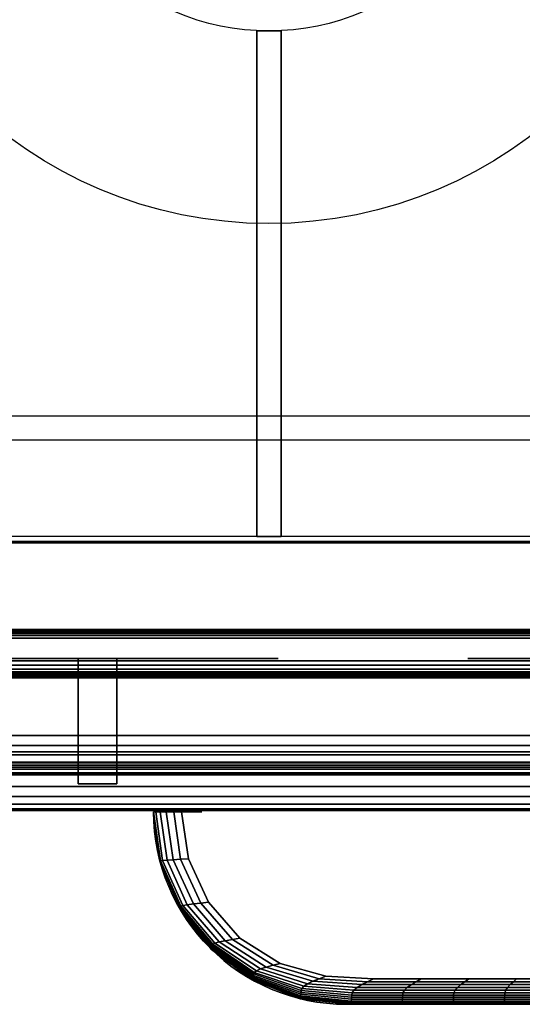
# Model space of a CAD drawing. Extents: x -1497 to 3, y -789 to 2.
# Drawn here: x -1374 to -1270, y -789 to -584 of the extents above; entities that cross this region are included whole.
import ezdxf

# ---------------------------------------------------------------- set-up
doc = ezdxf.new("R2010")
doc.units = 0
doc.header["$MEASUREMENT"] = 0
doc.layers.get('0').update_dxf_attribs({"linetype": 'CONTINUOUS'})
doc.layers.add('HORNALLAS', color=1, linetype='CONTINUOUS')

msp = doc.modelspace()

# ---------------------------------------------------------------- linework, layer by layer
for p, q in [((2.58, -692.51, 850), (-1497.42, -692.51, 850)), ((2.58, -692.51, 815), (-1497.42, -692.51, 815)), ((2.67, -692.8, 811.18), (-1497.33, -692.8, 811.18)), ((2.58, -748.36, 815), (-1497.42, -748.36, 815)), ((-1306.18, -788.61, 494.68), (-946.18, -788.61, 494.68))]:
    msp.add_line(p, q)
at = {"extrusion": (1, 0, 0)}
msp.add_line((-1497.33, -692.8, 634.98), (-747.33, -692.8, 634.98), dxfattribs=at)
at = {"extrusion": (0, -1, 0)}
for p, q in [((-1437.42, -748.36, 579.4), (-807.48, -748.36, 579.4)), ((-1437.42, -748.36, 196.15), (-807.48, -748.36, 196.15)), ((-1430.08, -748.36, 235.67), (-815.03, -748.36, 235.67)), ((-1430.08, -748.36, 262.51), (-815.03, -748.36, 262.51)), ((-1375.67, -748.36, 542.98), (-869.75, -748.36, 542.98)), ((-869.75, -748.36, 445.68), (-1375.67, -748.36, 445.68)), ((-1368.84, -748.36, 148.51), (-1368.84, -748.36, 118.29)), ((-1357.79, -748.36, 148.51), (-1357.79, -748.36, 118.29)), ((-1345.15, -748.36, 148.51), (-1345.15, -748.36, 118.29)), ((-1334.09, -748.36, 148.51), (-1334.09, -748.36, 118.29)), ((-1322.25, -748.36, 148.51), (-1322.25, -748.36, 118.29)), ((-1311.19, -748.36, 148.51), (-1311.19, -748.36, 118.29)), ((-1298.56, -748.36, 148.51), (-1298.56, -748.36, 118.29)), ((-1287.5, -748.36, 148.51), (-1287.5, -748.36, 118.29)), ((-1275.65, -748.36, 148.51), (-1275.65, -748.36, 118.29))]:
    msp.add_line(p, q, dxfattribs=at)
at = {"extrusion": (6.12303e-17, -1, 7.34764e-16)}
for q in [(-1346.18, -748.61, 507.18), (-1346.18, -748.61, 482.18)]:
    msp.add_line((-1346.18, -748.61, 494.68), q, dxfattribs=at)
at = {"extrusion": (-6.12303e-17, -7.34764e-16, -1)}
msp.add_line((-946.18, -788.61, 494.68), (-1306.18, -788.61, 494.68), dxfattribs=at)
at = {"extrusion": (0, -1, 0), "elevation": 748.36}
msp.add_lwpolyline([(-1430.08, 571.25), (-815.03, 571.25), (-815.03, 215.54), (-1430.08, 215.54)], close=True, dxfattribs=at)
at = {"extrusion": (0, -1, 0)}
for centre in [(-1357.79, 733.3, 710.8), (-1243.5, 733.3, 710.8), (-1357.79, 733.3, 716.8), (-1243.5, 733.3, 716.8)]:
    msp.add_circle(centre, 37.5, dxfattribs=at)
at = {"extrusion": (2.44921e-16, -1, 0)}
for centre, radius in [((-1357.79, 733.3, 716.8), 25), ((-1358.34, 764.94, 716.8), 3), ((-1326.68, 733.3, 716.8), 3), ((-1274.83, 733.3, 716.8), 3), ((-1357.64, 734.05, 742.8), 2.28)]:
    msp.add_circle(centre, radius, dxfattribs=at)
at = {"extrusion": (-6.12303e-17, -7.34764e-16, -1)}
msp.add_arc((1306.18, -748.61, -494.68), 40, 270, 0, dxfattribs=at)
msp.add_arc((-1306.18, -748.61, 494.68), 40, 180, 270)
at = {"extrusion": (6.12303e-17, -1, 7.34764e-16)}
msp.add_arc((-1341.18, 482.18, 748.61), 5, 180, 0, dxfattribs=at)
for points in [[(-1344.78, -759.1, 496.31), (-1346.18, -748.61, 496.31), (-1346.18, -748.61, 497.94), (-1344.78, -759.09, 497.94)], [(-1344.78, -759.11, 494.68), (-1346.18, -748.61, 494.68), (-1346.18, -748.61, 496.31), (-1344.78, -759.1, 496.31)], [(-1346.18, -748.61, 494.68), (-1344.78, -759.11, 494.68), (-1344.78, -759.1, 493.05), (-1346.18, -748.61, 493.05)], [(-1346.18, -748.61, 489.79), (-1344.77, -759.06, 489.79), (-1344.77, -759.02, 488.17), (-1346.18, -748.61, 488.17)], [(-1346.18, -748.61, 488.17), (-1344.77, -759.02, 488.17), (-1344.77, -758.97, 486.54), (-1346.18, -748.61, 486.54)], [(-1346.18, -748.61, 486.54), (-1344.77, -758.97, 486.54), (-1344.76, -758.92, 484.91), (-1346.18, -748.61, 484.91)], [(-1346.18, -748.61, 484.91), (-1344.76, -758.92, 484.91), (-1344.75, -758.86, 483.28), (-1346.18, -748.61, 483.28)], [(-1346.18, -748.61, 483.28), (-1344.75, -758.86, 483.28), (-1344.72, -758.8, 481.65), (-1346.16, -748.61, 481.65)], [(-1346.18, -748.61, 491.42), (-1344.78, -759.09, 491.42), (-1344.77, -759.06, 489.79), (-1346.18, -748.61, 489.79)], [(-1346.18, -748.61, 493.05), (-1344.78, -759.1, 493.05), (-1344.78, -759.09, 491.42), (-1346.18, -748.61, 491.42)], [(-1344.77, -759.02, 501.19), (-1346.18, -748.61, 501.19), (-1346.18, -748.61, 502.82), (-1344.77, -758.97, 502.82)], [(-1344.77, -758.97, 502.82), (-1346.18, -748.61, 502.82), (-1346.18, -748.61, 504.45), (-1344.76, -758.92, 504.45)], [(-1344.76, -758.92, 504.45), (-1346.18, -748.61, 504.45), (-1346.18, -748.61, 506.08), (-1344.75, -758.86, 506.08)], [(-1344.75, -758.86, 506.08), (-1346.18, -748.61, 506.08), (-1346.16, -748.61, 507.7), (-1344.72, -758.8, 507.7)], [(-1344.78, -759.09, 497.94), (-1346.18, -748.61, 497.94), (-1346.18, -748.61, 499.56), (-1344.77, -759.06, 499.56)], [(-1344.77, -759.06, 499.56), (-1346.18, -748.61, 499.56), (-1346.18, -748.61, 501.19), (-1344.77, -759.02, 501.19)], [(-1346.16, -748.61, 481.65), (-1344.72, -758.8, 481.65), (-1344.29, -758.73, 480.09), (-1345.73, -748.61, 480.09)], [(-1344.72, -758.8, 507.7), (-1346.16, -748.61, 507.7), (-1345.73, -748.61, 509.27), (-1344.29, -758.73, 509.27)], [(-1345.73, -748.61, 480.09), (-1344.29, -758.73, 480.09), (-1343.38, -758.66, 478.75), (-1344.82, -748.61, 478.75)], [(-1344.29, -758.73, 509.27), (-1345.73, -748.61, 509.27), (-1344.82, -748.61, 510.61), (-1343.38, -758.66, 510.61)], [(-1344.82, -748.61, 478.75), (-1343.38, -758.66, 478.75), (-1342.09, -758.58, 477.76), (-1343.53, -748.61, 477.76)], [(-1343.38, -758.66, 510.61), (-1344.82, -748.61, 510.61), (-1343.53, -748.61, 511.59), (-1342.09, -758.58, 511.59)], [(-1343.53, -748.61, 477.76), (-1342.09, -758.58, 477.76), (-1340.56, -758.5, 477.25), (-1341.99, -748.61, 477.25)], [(-1342.09, -758.58, 511.59), (-1343.53, -748.61, 511.59), (-1341.99, -748.61, 512.11), (-1340.56, -758.5, 512.11)], [(-1341.99, -748.61, 477.25), (-1340.56, -758.5, 477.25), (-1338.95, -758.43, 477.25), (-1340.37, -748.61, 477.25)], [(-1340.56, -758.5, 512.11), (-1341.99, -748.61, 512.11), (-1340.37, -748.61, 512.11), (-1338.95, -758.43, 512.11)], [(-1340.56, -758.5, 477.25), (-1336.39, -767.59, 477.25), (-1334.8, -767.43, 477.25), (-1338.95, -758.43, 477.25)], [(-1336.39, -767.59, 512.11), (-1340.56, -758.5, 512.11), (-1338.95, -758.43, 512.11), (-1334.8, -767.43, 512.11)], [(-1344.78, -759.09, 491.42), (-1340.66, -768.82, 491.42), (-1340.65, -768.77, 489.79), (-1344.77, -759.06, 489.79)], [(-1340.66, -768.82, 497.94), (-1344.78, -759.09, 497.94), (-1344.77, -759.06, 499.56), (-1340.65, -768.77, 499.56)], [(-1340.67, -768.86, 496.31), (-1344.78, -759.1, 496.31), (-1344.78, -759.09, 497.94), (-1340.66, -768.82, 497.94)], [(-1344.78, -759.1, 493.05), (-1340.67, -768.86, 493.05), (-1340.66, -768.82, 491.42), (-1344.78, -759.09, 491.42)], [(-1340.67, -768.87, 494.68), (-1344.78, -759.11, 494.68), (-1344.78, -759.1, 496.31), (-1340.67, -768.86, 496.31)], [(-1344.78, -759.11, 494.68), (-1340.67, -768.87, 494.68), (-1340.67, -768.86, 493.05), (-1344.78, -759.1, 493.05)], [(-1344.77, -758.97, 486.54), (-1340.62, -768.59, 486.54), (-1340.59, -768.48, 484.91), (-1344.76, -758.92, 484.91)], [(-1340.62, -768.59, 502.82), (-1344.77, -758.97, 502.82), (-1344.76, -758.92, 504.45), (-1340.59, -768.48, 504.45)], [(-1344.77, -759.02, 488.17), (-1340.63, -768.69, 488.17), (-1340.62, -768.59, 486.54), (-1344.77, -758.97, 486.54)], [(-1340.63, -768.69, 501.19), (-1344.77, -759.02, 501.19), (-1344.77, -758.97, 502.82), (-1340.62, -768.59, 502.82)], [(-1344.77, -759.06, 489.79), (-1340.65, -768.77, 489.79), (-1340.63, -768.69, 488.17), (-1344.77, -759.02, 488.17)], [(-1340.65, -768.77, 499.56), (-1344.77, -759.06, 499.56), (-1344.77, -759.02, 501.19), (-1340.63, -768.69, 501.19)], [(-1344.76, -758.92, 484.91), (-1340.59, -768.48, 484.91), (-1340.57, -768.35, 483.28), (-1344.75, -758.86, 483.28)], [(-1340.59, -768.48, 504.45), (-1344.76, -758.92, 504.45), (-1344.75, -758.86, 506.08), (-1340.57, -768.35, 506.08)], [(-1344.75, -758.86, 483.28), (-1340.57, -768.35, 483.28), (-1340.52, -768.22, 481.65), (-1344.72, -758.8, 481.65)], [(-1340.57, -768.35, 506.08), (-1344.75, -758.86, 506.08), (-1344.72, -758.8, 507.7), (-1340.52, -768.22, 507.7)], [(-1344.72, -758.8, 481.65), (-1340.52, -768.22, 481.65), (-1340.08, -768.07, 480.09), (-1344.29, -758.73, 480.09)], [(-1340.52, -768.22, 507.7), (-1344.72, -758.8, 507.7), (-1344.29, -758.73, 509.27), (-1340.08, -768.07, 509.27)], [(-1344.29, -758.73, 480.09), (-1340.08, -768.07, 480.09), (-1339.17, -767.92, 478.75), (-1343.38, -758.66, 478.75)], [(-1340.08, -768.07, 509.27), (-1344.29, -758.73, 509.27), (-1343.38, -758.66, 510.61), (-1339.17, -767.92, 510.61)], [(-1343.38, -758.66, 478.75), (-1339.17, -767.92, 478.75), (-1337.9, -767.76, 477.76), (-1342.09, -758.58, 477.76)], [(-1339.17, -767.92, 510.61), (-1343.38, -758.66, 510.61), (-1342.09, -758.58, 511.59), (-1337.9, -767.76, 511.59)], [(-1342.09, -758.58, 477.76), (-1337.9, -767.76, 477.76), (-1336.39, -767.59, 477.25), (-1340.56, -758.5, 477.25)], [(-1337.9, -767.76, 511.59), (-1342.09, -758.58, 511.59), (-1340.56, -758.5, 512.11), (-1336.39, -767.59, 512.11)], [(-1334.1, -777.04, 499.56), (-1340.65, -768.77, 499.56), (-1340.63, -768.69, 501.19), (-1334.07, -776.91, 501.19)], [(-1340.65, -768.77, 489.79), (-1334.1, -777.04, 489.79), (-1334.07, -776.91, 488.17), (-1340.63, -768.69, 488.17)], [(-1334.07, -776.91, 501.19), (-1340.63, -768.69, 501.19), (-1340.62, -768.59, 502.82), (-1334.04, -776.76, 502.82)], [(-1340.63, -768.69, 488.17), (-1334.07, -776.91, 488.17), (-1334.04, -776.76, 486.54), (-1340.62, -768.59, 486.54)], [(-1334.04, -776.76, 502.82), (-1340.62, -768.59, 502.82), (-1340.59, -768.48, 504.45), (-1334, -776.57, 504.45)], [(-1340.62, -768.59, 486.54), (-1334.04, -776.76, 486.54), (-1334, -776.57, 484.91), (-1340.59, -768.48, 484.91)], [(-1334, -776.57, 504.45), (-1340.59, -768.48, 504.45), (-1340.57, -768.35, 506.08), (-1333.95, -776.37, 506.08)], [(-1340.59, -768.48, 484.91), (-1334, -776.57, 484.91), (-1333.95, -776.37, 483.28), (-1340.57, -768.35, 483.28)], [(-1333.95, -776.37, 506.08), (-1340.57, -768.35, 506.08), (-1340.52, -768.22, 507.7), (-1333.88, -776.14, 507.7)], [(-1340.57, -768.35, 483.28), (-1333.95, -776.37, 483.28), (-1333.88, -776.14, 481.65), (-1340.52, -768.22, 481.65)], [(-1333.88, -776.14, 507.7), (-1340.52, -768.22, 507.7), (-1340.08, -768.07, 509.27), (-1333.43, -775.91, 509.27)], [(-1340.52, -768.22, 481.65), (-1333.88, -776.14, 481.65), (-1333.43, -775.91, 480.09), (-1340.08, -768.07, 480.09)], [(-1333.43, -775.91, 509.27), (-1340.08, -768.07, 509.27), (-1339.17, -767.92, 510.61), (-1332.54, -775.65, 510.61)], [(-1340.08, -768.07, 480.09), (-1333.43, -775.91, 480.09), (-1332.54, -775.65, 478.75), (-1339.17, -767.92, 478.75)], [(-1332.54, -775.65, 510.61), (-1339.17, -767.92, 510.61), (-1337.9, -767.76, 511.59), (-1331.29, -775.4, 511.59)], [(-1339.17, -767.92, 478.75), (-1332.54, -775.65, 478.75), (-1331.29, -775.4, 477.76), (-1337.9, -767.76, 477.76)], [(-1331.29, -775.4, 511.59), (-1337.9, -767.76, 511.59), (-1336.39, -767.59, 512.11), (-1329.82, -775.13, 512.11)], [(-1337.9, -767.76, 477.76), (-1331.29, -775.4, 477.76), (-1329.82, -775.13, 477.25), (-1336.39, -767.59, 477.25)], [(-1329.82, -775.13, 512.11), (-1336.39, -767.59, 512.11), (-1334.8, -767.43, 512.11), (-1328.27, -774.87, 512.11)], [(-1336.39, -767.59, 477.25), (-1329.82, -775.13, 477.25), (-1328.27, -774.87, 477.25), (-1334.8, -767.43, 477.25)], [(-1340.67, -768.86, 493.05), (-1334.13, -777.2, 493.05), (-1334.12, -777.14, 491.42), (-1340.66, -768.82, 491.42)], [(-1334.13, -777.2, 496.31), (-1340.67, -768.86, 496.31), (-1340.66, -768.82, 497.94), (-1334.12, -777.14, 497.94)], [(-1334.14, -777.22, 494.68), (-1340.67, -768.87, 494.68), (-1340.67, -768.86, 496.31), (-1334.13, -777.2, 496.31)], [(-1340.67, -768.87, 494.68), (-1334.14, -777.22, 494.68), (-1334.13, -777.2, 493.05), (-1340.67, -768.86, 493.05)], [(-1334.12, -777.14, 497.94), (-1340.66, -768.82, 497.94), (-1340.65, -768.77, 499.56), (-1334.1, -777.04, 499.56)], [(-1340.66, -768.82, 491.42), (-1334.12, -777.14, 491.42), (-1334.1, -777.04, 489.79), (-1340.65, -768.77, 489.79)], [(-1325.55, -783.11, 501.19), (-1334.07, -776.91, 501.19), (-1334.04, -776.76, 502.82), (-1325.5, -782.88, 502.82)], [(-1334.07, -776.91, 488.17), (-1325.55, -783.11, 488.17), (-1325.5, -782.88, 486.54), (-1334.04, -776.76, 486.54)], [(-1325.5, -782.88, 502.82), (-1334.04, -776.76, 502.82), (-1334, -776.57, 504.45), (-1325.45, -782.61, 504.45)], [(-1334.04, -776.76, 486.54), (-1325.5, -782.88, 486.54), (-1325.45, -782.61, 484.91), (-1334, -776.57, 484.91)], [(-1325.45, -782.61, 504.45), (-1334, -776.57, 504.45), (-1333.95, -776.37, 506.08), (-1325.39, -782.31, 506.08)], [(-1334, -776.57, 484.91), (-1325.45, -782.61, 484.91), (-1325.39, -782.31, 483.28), (-1333.95, -776.37, 483.28)], [(-1325.39, -782.31, 506.08), (-1333.95, -776.37, 506.08), (-1333.88, -776.14, 507.7), (-1325.29, -781.99, 507.7)], [(-1333.95, -776.37, 483.28), (-1325.39, -782.31, 483.28), (-1325.29, -781.99, 481.65), (-1333.88, -776.14, 481.65)], [(-1325.29, -781.99, 507.7), (-1333.88, -776.14, 507.7), (-1333.43, -775.91, 509.27), (-1324.85, -781.64, 509.27)], [(-1333.88, -776.14, 481.65), (-1325.29, -781.99, 481.65), (-1324.85, -781.64, 480.09), (-1333.43, -775.91, 480.09)], [(-1324.85, -781.64, 509.27), (-1333.43, -775.91, 509.27), (-1332.54, -775.65, 510.61), (-1323.99, -781.27, 510.61)], [(-1333.43, -775.91, 480.09), (-1324.85, -781.64, 480.09), (-1323.99, -781.27, 478.75), (-1332.54, -775.65, 478.75)], [(-1323.99, -781.27, 510.61), (-1332.54, -775.65, 510.61), (-1331.29, -775.4, 511.59), (-1322.8, -780.89, 511.59)], [(-1332.54, -775.65, 478.75), (-1323.99, -781.27, 478.75), (-1322.8, -780.89, 477.76), (-1331.29, -775.4, 477.76)], [(-1322.8, -780.89, 511.59), (-1331.29, -775.4, 511.59), (-1329.82, -775.13, 512.11), (-1321.39, -780.51, 512.11)], [(-1331.29, -775.4, 477.76), (-1322.8, -780.89, 477.76), (-1321.39, -780.51, 477.25), (-1329.82, -775.13, 477.25)], [(-1329.82, -775.13, 477.25), (-1321.39, -780.51, 477.25), (-1319.91, -780.12, 477.25), (-1328.27, -774.87, 477.25)], [(-1321.39, -780.51, 512.11), (-1329.82, -775.13, 512.11), (-1328.27, -774.87, 512.11), (-1319.91, -780.12, 512.11)], [(-1325.65, -783.55, 494.68), (-1334.14, -777.22, 494.68), (-1334.13, -777.2, 496.31), (-1325.64, -783.52, 496.31)], [(-1334.14, -777.22, 494.68), (-1325.65, -783.55, 494.68), (-1325.64, -783.52, 493.05), (-1334.13, -777.2, 493.05)], [(-1334.13, -777.2, 493.05), (-1325.64, -783.52, 493.05), (-1325.62, -783.43, 491.42), (-1334.12, -777.14, 491.42)], [(-1325.64, -783.52, 496.31), (-1334.13, -777.2, 496.31), (-1334.12, -777.14, 497.94), (-1325.62, -783.43, 497.94)], [(-1325.62, -783.43, 497.94), (-1334.12, -777.14, 497.94), (-1334.1, -777.04, 499.56), (-1325.59, -783.29, 499.56)], [(-1334.12, -777.14, 491.42), (-1325.62, -783.43, 491.42), (-1325.59, -783.29, 489.79), (-1334.1, -777.04, 489.79)], [(-1325.59, -783.29, 499.56), (-1334.1, -777.04, 499.56), (-1334.07, -776.91, 501.19), (-1325.55, -783.11, 501.19)], [(-1334.1, -777.04, 489.79), (-1325.59, -783.29, 489.79), (-1325.55, -783.11, 488.17), (-1334.07, -776.91, 488.17)], [(-1323.99, -781.27, 478.75), (-1314.21, -784.33, 478.75), (-1313.11, -783.81, 477.76), (-1322.8, -780.89, 477.76)], [(-1314.21, -784.33, 510.61), (-1323.99, -781.27, 510.61), (-1322.8, -780.89, 511.59), (-1313.11, -783.81, 511.59)], [(-1322.8, -780.89, 477.76), (-1313.11, -783.81, 477.76), (-1311.81, -783.29, 477.25), (-1321.39, -780.51, 477.25)], [(-1313.11, -783.81, 511.59), (-1322.8, -780.89, 511.59), (-1321.39, -780.51, 512.11), (-1311.81, -783.29, 512.11)], [(-1321.39, -780.51, 477.25), (-1311.81, -783.29, 477.25), (-1310.44, -782.76, 477.25), (-1319.91, -780.12, 477.25)], [(-1311.81, -783.29, 512.11), (-1321.39, -780.51, 512.11), (-1319.91, -780.12, 512.11), (-1310.44, -782.76, 512.11)], [(-1325.55, -783.11, 488.17), (-1315.69, -786.83, 488.17), (-1315.64, -786.52, 486.54), (-1325.5, -782.88, 486.54)], [(-1315.69, -786.83, 501.19), (-1325.55, -783.11, 501.19), (-1325.5, -782.88, 502.82), (-1315.64, -786.52, 502.82)], [(-1325.5, -782.88, 486.54), (-1315.64, -786.52, 486.54), (-1315.58, -786.15, 484.91), (-1325.45, -782.61, 484.91)], [(-1315.64, -786.52, 502.82), (-1325.5, -782.88, 502.82), (-1325.45, -782.61, 504.45), (-1315.58, -786.15, 504.45)], [(-1325.45, -782.61, 484.91), (-1315.58, -786.15, 484.91), (-1315.52, -785.75, 483.28), (-1325.39, -782.31, 483.28)], [(-1315.58, -786.15, 504.45), (-1325.45, -782.61, 504.45), (-1325.39, -782.31, 506.08), (-1315.52, -785.75, 506.08)], [(-1325.39, -782.31, 483.28), (-1315.52, -785.75, 483.28), (-1315.43, -785.3, 481.65), (-1325.29, -781.99, 481.65)], [(-1315.52, -785.75, 506.08), (-1325.39, -782.31, 506.08), (-1325.29, -781.99, 507.7), (-1315.43, -785.3, 507.7)], [(-1325.29, -781.99, 481.65), (-1315.43, -785.3, 481.65), (-1315.01, -784.83, 480.09), (-1324.85, -781.64, 480.09)], [(-1315.43, -785.3, 507.7), (-1325.29, -781.99, 507.7), (-1324.85, -781.64, 509.27), (-1315.01, -784.83, 509.27)], [(-1324.85, -781.64, 480.09), (-1315.01, -784.83, 480.09), (-1314.21, -784.33, 478.75), (-1323.99, -781.27, 478.75)], [(-1315.01, -784.83, 509.27), (-1324.85, -781.64, 509.27), (-1323.99, -781.27, 510.61), (-1314.21, -784.33, 510.61)], [(-1311.81, -783.29, 477.25), (-1301.78, -783.91, 477.25), (-1300.56, -783.31, 477.25), (-1310.44, -782.76, 477.25)], [(-1301.78, -783.91, 512.11), (-1311.81, -783.29, 512.11), (-1310.44, -782.76, 512.11), (-1300.56, -783.31, 512.11)], [(-1315.79, -787.44, 494.68), (-1325.65, -783.55, 494.68), (-1325.64, -783.52, 496.31), (-1315.78, -787.39, 496.31)], [(-1325.65, -783.55, 494.68), (-1315.79, -787.44, 494.68), (-1315.78, -787.39, 493.05), (-1325.64, -783.52, 493.05)], [(-1315.78, -787.39, 496.31), (-1325.64, -783.52, 496.31), (-1325.62, -783.43, 497.94), (-1315.76, -787.28, 497.94)], [(-1325.64, -783.52, 493.05), (-1315.78, -787.39, 493.05), (-1315.76, -787.28, 491.42), (-1325.62, -783.43, 491.42)], [(-1325.62, -783.43, 491.42), (-1315.76, -787.28, 491.42), (-1315.73, -787.09, 489.79), (-1325.59, -783.29, 489.79)], [(-1315.76, -787.28, 497.94), (-1325.62, -783.43, 497.94), (-1325.59, -783.29, 499.56), (-1315.73, -787.09, 499.56)], [(-1325.59, -783.29, 489.79), (-1315.73, -787.09, 489.79), (-1315.69, -786.83, 488.17), (-1325.55, -783.11, 488.17)], [(-1315.73, -787.09, 499.56), (-1325.59, -783.29, 499.56), (-1325.55, -783.11, 501.19), (-1315.69, -786.83, 501.19)], [(-1315.43, -785.3, 481.65), (-1304.98, -786.19, 481.65), (-1304.62, -785.65, 480.09), (-1315.01, -784.83, 480.09)], [(-1304.98, -786.19, 507.7), (-1315.43, -785.3, 507.7), (-1315.01, -784.83, 509.27), (-1304.62, -785.65, 509.27)], [(-1315.01, -784.83, 480.09), (-1304.62, -785.65, 480.09), (-1303.91, -785.09, 478.75), (-1314.21, -784.33, 478.75)], [(-1304.62, -785.65, 509.27), (-1315.01, -784.83, 509.27), (-1314.21, -784.33, 510.61), (-1303.91, -785.09, 510.61)], [(-1314.21, -784.33, 478.75), (-1303.91, -785.09, 478.75), (-1302.93, -784.5, 477.76), (-1313.11, -783.81, 477.76)], [(-1303.91, -785.09, 510.61), (-1314.21, -784.33, 510.61), (-1313.11, -783.81, 511.59), (-1302.93, -784.5, 511.59)], [(-1313.11, -783.81, 477.76), (-1302.93, -784.5, 477.76), (-1301.78, -783.91, 477.25), (-1311.81, -783.29, 477.25)], [(-1302.93, -784.5, 511.59), (-1313.11, -783.81, 511.59), (-1311.81, -783.29, 512.11), (-1301.78, -783.91, 512.11)], [(-1303.91, -785.09, 478.75), (-1293.53, -785.09, 478.75), (-1292.69, -784.5, 477.76), (-1302.93, -784.5, 477.76)], [(-1293.53, -785.09, 510.61), (-1303.91, -785.09, 510.61), (-1302.93, -784.5, 511.59), (-1292.69, -784.5, 511.59)], [(-1302.93, -784.5, 477.76), (-1292.69, -784.5, 477.76), (-1291.7, -783.91, 477.25), (-1301.78, -783.91, 477.25)], [(-1292.69, -784.5, 511.59), (-1302.93, -784.5, 511.59), (-1301.78, -783.91, 512.11), (-1291.7, -783.91, 512.11)], [(-1301.78, -783.91, 477.25), (-1291.7, -783.91, 477.25), (-1290.65, -783.31, 477.25), (-1300.56, -783.31, 477.25)], [(-1291.7, -783.91, 512.11), (-1301.78, -783.91, 512.11), (-1300.56, -783.31, 512.11), (-1290.65, -783.31, 512.11)], [(-1293.53, -785.09, 478.75), (-1283.13, -785.09, 478.75), (-1282.43, -784.5, 477.76), (-1292.69, -784.5, 477.76)], [(-1283.13, -785.09, 510.61), (-1293.53, -785.09, 510.61), (-1292.69, -784.5, 511.59), (-1282.43, -784.5, 511.59)], [(-1292.69, -784.5, 477.76), (-1282.43, -784.5, 477.76), (-1281.61, -783.91, 477.25), (-1291.7, -783.91, 477.25)], [(-1282.43, -784.5, 511.59), (-1292.69, -784.5, 511.59), (-1291.7, -783.91, 512.11), (-1281.61, -783.91, 512.11)], [(-1291.7, -783.91, 477.25), (-1281.61, -783.91, 477.25), (-1280.74, -783.31, 477.25), (-1290.65, -783.31, 477.25)], [(-1281.61, -783.91, 512.11), (-1291.7, -783.91, 512.11), (-1290.65, -783.31, 512.11), (-1280.74, -783.31, 512.11)], [(-1283.13, -785.09, 478.75), (-1272.71, -785.09, 478.75), (-1272.16, -784.5, 477.76), (-1282.43, -784.5, 477.76)], [(-1272.71, -785.09, 510.61), (-1283.13, -785.09, 510.61), (-1282.43, -784.5, 511.59), (-1272.16, -784.5, 511.59)], [(-1282.43, -784.5, 477.76), (-1272.16, -784.5, 477.76), (-1271.52, -783.91, 477.25), (-1281.61, -783.91, 477.25)], [(-1272.16, -784.5, 511.59), (-1282.43, -784.5, 511.59), (-1281.61, -783.91, 512.11), (-1271.52, -783.91, 512.11)], [(-1281.61, -783.91, 477.25), (-1271.52, -783.91, 477.25), (-1270.84, -783.31, 477.25), (-1280.74, -783.31, 477.25)], [(-1271.52, -783.91, 512.11), (-1281.61, -783.91, 512.11), (-1280.74, -783.31, 512.11), (-1270.84, -783.31, 512.11)], [(-1272.71, -785.09, 478.75), (-1262.28, -785.09, 478.75), (-1261.89, -784.5, 477.76), (-1272.16, -784.5, 477.76)], [(-1262.28, -785.09, 510.61), (-1272.71, -785.09, 510.61), (-1272.16, -784.5, 511.59), (-1261.89, -784.5, 511.59)], [(-1272.16, -784.5, 477.76), (-1261.89, -784.5, 477.76), (-1261.42, -783.91, 477.25), (-1271.52, -783.91, 477.25)], [(-1261.89, -784.5, 511.59), (-1272.16, -784.5, 511.59), (-1271.52, -783.91, 512.11), (-1261.42, -783.91, 512.11)], [(-1271.52, -783.91, 477.25), (-1261.42, -783.91, 477.25), (-1260.93, -783.31, 477.25), (-1270.84, -783.31, 477.25)], [(-1261.42, -783.91, 512.11), (-1271.52, -783.91, 512.11), (-1270.84, -783.31, 512.11), (-1260.93, -783.31, 512.11)], [(-1315.76, -787.28, 491.42), (-1305.24, -788.42, 491.42), (-1305.21, -788.21, 489.79), (-1315.73, -787.09, 489.79)], [(-1305.24, -788.42, 497.94), (-1315.76, -787.28, 497.94), (-1315.73, -787.09, 499.56), (-1305.21, -788.21, 499.56)], [(-1315.73, -787.09, 489.79), (-1305.21, -788.21, 489.79), (-1305.18, -787.92, 488.17), (-1315.69, -786.83, 488.17)], [(-1305.21, -788.21, 499.56), (-1315.73, -787.09, 499.56), (-1315.69, -786.83, 501.19), (-1305.18, -787.92, 501.19)], [(-1315.69, -786.83, 488.17), (-1305.18, -787.92, 488.17), (-1305.14, -787.57, 486.54), (-1315.64, -786.52, 486.54)], [(-1305.18, -787.92, 501.19), (-1315.69, -786.83, 501.19), (-1315.64, -786.52, 502.82), (-1305.14, -787.57, 502.82)], [(-1315.64, -786.52, 486.54), (-1305.14, -787.57, 486.54), (-1305.1, -787.15, 484.91), (-1315.58, -786.15, 484.91)], [(-1305.14, -787.57, 502.82), (-1315.64, -786.52, 502.82), (-1315.58, -786.15, 504.45), (-1305.1, -787.15, 504.45)], [(-1315.58, -786.15, 484.91), (-1305.1, -787.15, 484.91), (-1305.05, -786.69, 483.28), (-1315.52, -785.75, 483.28)], [(-1305.1, -787.15, 504.45), (-1315.58, -786.15, 504.45), (-1315.52, -785.75, 506.08), (-1305.05, -786.69, 506.08)], [(-1315.52, -785.75, 483.28), (-1305.05, -786.69, 483.28), (-1304.98, -786.19, 481.65), (-1315.43, -785.3, 481.65)], [(-1305.05, -786.69, 506.08), (-1315.52, -785.75, 506.08), (-1315.43, -785.3, 507.7), (-1304.98, -786.19, 507.7)], [(-1305.1, -787.15, 484.91), (-1294.52, -787.15, 484.91), (-1294.49, -786.69, 483.28), (-1305.05, -786.69, 483.28)], [(-1294.52, -787.15, 504.45), (-1305.1, -787.15, 504.45), (-1305.05, -786.69, 506.08), (-1294.49, -786.69, 506.08)], [(-1305.05, -786.69, 483.28), (-1294.49, -786.69, 483.28), (-1294.43, -786.19, 481.65), (-1304.98, -786.19, 481.65)], [(-1294.49, -786.69, 506.08), (-1305.05, -786.69, 506.08), (-1304.98, -786.19, 507.7), (-1294.43, -786.19, 507.7)], [(-1304.98, -786.19, 481.65), (-1294.43, -786.19, 481.65), (-1294.13, -785.65, 480.09), (-1304.62, -785.65, 480.09)], [(-1294.43, -786.19, 507.7), (-1304.98, -786.19, 507.7), (-1304.62, -785.65, 509.27), (-1294.13, -785.65, 509.27)], [(-1304.62, -785.65, 480.09), (-1294.13, -785.65, 480.09), (-1293.53, -785.09, 478.75), (-1303.91, -785.09, 478.75)], [(-1294.13, -785.65, 509.27), (-1304.62, -785.65, 509.27), (-1303.91, -785.09, 510.61), (-1293.53, -785.09, 510.61)], [(-1294.52, -787.15, 484.91), (-1283.93, -787.15, 484.91), (-1283.91, -786.69, 483.28), (-1294.49, -786.69, 483.28)], [(-1283.93, -787.15, 504.45), (-1294.52, -787.15, 504.45), (-1294.49, -786.69, 506.08), (-1283.91, -786.69, 506.08)], [(-1294.49, -786.69, 483.28), (-1283.91, -786.69, 483.28), (-1283.87, -786.19, 481.65), (-1294.43, -786.19, 481.65)], [(-1283.91, -786.69, 506.08), (-1294.49, -786.69, 506.08), (-1294.43, -786.19, 507.7), (-1283.87, -786.19, 507.7)], [(-1294.43, -786.19, 481.65), (-1283.87, -786.19, 481.65), (-1283.62, -785.65, 480.09), (-1294.13, -785.65, 480.09)], [(-1283.87, -786.19, 507.7), (-1294.43, -786.19, 507.7), (-1294.13, -785.65, 509.27), (-1283.62, -785.65, 509.27)], [(-1294.13, -785.65, 480.09), (-1283.62, -785.65, 480.09), (-1283.13, -785.09, 478.75), (-1293.53, -785.09, 478.75)], [(-1283.62, -785.65, 509.27), (-1294.13, -785.65, 509.27), (-1293.53, -785.09, 510.61), (-1283.13, -785.09, 510.61)], [(-1283.93, -787.15, 484.91), (-1273.33, -787.15, 484.91), (-1273.32, -786.69, 483.28), (-1283.91, -786.69, 483.28)], [(-1273.33, -787.15, 504.45), (-1283.93, -787.15, 504.45), (-1283.91, -786.69, 506.08), (-1273.32, -786.69, 506.08)], [(-1283.91, -786.69, 483.28), (-1273.32, -786.69, 483.28), (-1273.29, -786.19, 481.65), (-1283.87, -786.19, 481.65)], [(-1273.32, -786.69, 506.08), (-1283.91, -786.69, 506.08), (-1283.87, -786.19, 507.7), (-1273.29, -786.19, 507.7)], [(-1283.87, -786.19, 481.65), (-1273.29, -786.19, 481.65), (-1273.1, -785.65, 480.09), (-1283.62, -785.65, 480.09)], [(-1273.29, -786.19, 507.7), (-1283.87, -786.19, 507.7), (-1283.62, -785.65, 509.27), (-1273.1, -785.65, 509.27)], [(-1283.62, -785.65, 480.09), (-1273.1, -785.65, 480.09), (-1272.71, -785.09, 478.75), (-1283.13, -785.09, 478.75)], [(-1273.1, -785.65, 509.27), (-1283.62, -785.65, 509.27), (-1283.13, -785.09, 510.61), (-1272.71, -785.09, 510.61)], [(-1273.33, -787.15, 484.91), (-1262.72, -787.15, 484.91), (-1262.72, -786.69, 483.28), (-1273.32, -786.69, 483.28)], [(-1262.72, -787.15, 504.45), (-1273.33, -787.15, 504.45), (-1273.32, -786.69, 506.08), (-1262.72, -786.69, 506.08)], [(-1273.32, -786.69, 483.28), (-1262.72, -786.69, 483.28), (-1262.7, -786.19, 481.65), (-1273.29, -786.19, 481.65)], [(-1262.72, -786.69, 506.08), (-1273.32, -786.69, 506.08), (-1273.29, -786.19, 507.7), (-1262.7, -786.19, 507.7)], [(-1273.29, -786.19, 481.65), (-1262.7, -786.19, 481.65), (-1262.56, -785.65, 480.09), (-1273.1, -785.65, 480.09)], [(-1262.7, -786.19, 507.7), (-1273.29, -786.19, 507.7), (-1273.1, -785.65, 509.27), (-1262.56, -785.65, 509.27)], [(-1273.1, -785.65, 480.09), (-1262.56, -785.65, 480.09), (-1262.28, -785.09, 478.75), (-1272.71, -785.09, 478.75)], [(-1262.56, -785.65, 509.27), (-1273.1, -785.65, 509.27), (-1272.71, -785.09, 510.61), (-1262.28, -785.09, 510.61)], [(-1305.26, -788.61, 494.68), (-1315.79, -787.44, 494.68), (-1315.78, -787.39, 496.31), (-1305.25, -788.56, 496.31)], [(-1315.79, -787.44, 494.68), (-1305.26, -788.61, 494.68), (-1305.25, -788.56, 493.05), (-1315.78, -787.39, 493.05)], [(-1305.25, -788.56, 496.31), (-1315.78, -787.39, 496.31), (-1315.76, -787.28, 497.94), (-1305.24, -788.42, 497.94)], [(-1315.78, -787.39, 493.05), (-1305.25, -788.56, 493.05), (-1305.24, -788.42, 491.42), (-1315.76, -787.28, 491.42)], [(-1294.63, -788.61, 494.68), (-1305.26, -788.61, 494.68), (-1305.25, -788.56, 496.31), (-1294.63, -788.56, 496.31)], [(-1305.26, -788.61, 494.68), (-1294.63, -788.61, 494.68), (-1294.63, -788.56, 493.05), (-1305.25, -788.56, 493.05)], [(-1294.63, -788.56, 496.31), (-1305.25, -788.56, 496.31), (-1305.24, -788.42, 497.94), (-1294.62, -788.42, 497.94)], [(-1305.25, -788.56, 493.05), (-1294.63, -788.56, 493.05), (-1294.62, -788.42, 491.42), (-1305.24, -788.42, 491.42)], [(-1305.24, -788.42, 491.42), (-1294.62, -788.42, 491.42), (-1294.6, -788.21, 489.79), (-1305.21, -788.21, 489.79)], [(-1294.62, -788.42, 497.94), (-1305.24, -788.42, 497.94), (-1305.21, -788.21, 499.56), (-1294.6, -788.21, 499.56)], [(-1305.21, -788.21, 489.79), (-1294.6, -788.21, 489.79), (-1294.58, -787.92, 488.17), (-1305.18, -787.92, 488.17)], [(-1294.6, -788.21, 499.56), (-1305.21, -788.21, 499.56), (-1305.18, -787.92, 501.19), (-1294.58, -787.92, 501.19)], [(-1305.18, -787.92, 488.17), (-1294.58, -787.92, 488.17), (-1294.55, -787.57, 486.54), (-1305.14, -787.57, 486.54)], [(-1294.58, -787.92, 501.19), (-1305.18, -787.92, 501.19), (-1305.14, -787.57, 502.82), (-1294.55, -787.57, 502.82)], [(-1305.14, -787.57, 486.54), (-1294.55, -787.57, 486.54), (-1294.52, -787.15, 484.91), (-1305.1, -787.15, 484.91)], [(-1294.55, -787.57, 502.82), (-1305.14, -787.57, 502.82), (-1305.1, -787.15, 504.45), (-1294.52, -787.15, 504.45)], [(-1284, -788.56, 496.31), (-1294.63, -788.56, 496.31), (-1294.62, -788.42, 497.94), (-1283.99, -788.42, 497.94)], [(-1294.63, -788.56, 493.05), (-1284, -788.56, 493.05), (-1283.99, -788.42, 491.42), (-1294.62, -788.42, 491.42)], [(-1284, -788.61, 494.68), (-1294.63, -788.61, 494.68), (-1294.63, -788.56, 496.31), (-1284, -788.56, 496.31)], [(-1294.63, -788.61, 494.68), (-1284, -788.61, 494.68), (-1284, -788.56, 493.05), (-1294.63, -788.56, 493.05)], [(-1294.62, -788.42, 491.42), (-1283.99, -788.42, 491.42), (-1283.98, -788.21, 489.79), (-1294.6, -788.21, 489.79)], [(-1283.99, -788.42, 497.94), (-1294.62, -788.42, 497.94), (-1294.6, -788.21, 499.56), (-1283.98, -788.21, 499.56)], [(-1294.6, -788.21, 489.79), (-1283.98, -788.21, 489.79), (-1283.97, -787.92, 488.17), (-1294.58, -787.92, 488.17)], [(-1283.98, -788.21, 499.56), (-1294.6, -788.21, 499.56), (-1294.58, -787.92, 501.19), (-1283.97, -787.92, 501.19)], [(-1294.58, -787.92, 488.17), (-1283.97, -787.92, 488.17), (-1283.95, -787.57, 486.54), (-1294.55, -787.57, 486.54)], [(-1283.97, -787.92, 501.19), (-1294.58, -787.92, 501.19), (-1294.55, -787.57, 502.82), (-1283.95, -787.57, 502.82)], [(-1294.55, -787.57, 486.54), (-1283.95, -787.57, 486.54), (-1283.93, -787.15, 484.91), (-1294.52, -787.15, 484.91)], [(-1283.95, -787.57, 502.82), (-1294.55, -787.57, 502.82), (-1294.52, -787.15, 504.45), (-1283.93, -787.15, 504.45)], [(-1273.38, -788.56, 496.31), (-1284, -788.56, 496.31), (-1283.99, -788.42, 497.94), (-1273.37, -788.42, 497.94)], [(-1284, -788.56, 493.05), (-1273.38, -788.56, 493.05), (-1273.37, -788.42, 491.42), (-1283.99, -788.42, 491.42)], [(-1273.38, -788.61, 494.68), (-1284, -788.61, 494.68), (-1284, -788.56, 496.31), (-1273.38, -788.56, 496.31)], [(-1284, -788.61, 494.68), (-1273.38, -788.61, 494.68), (-1273.38, -788.56, 493.05), (-1284, -788.56, 493.05)], [(-1283.99, -788.42, 491.42), (-1273.37, -788.42, 491.42), (-1273.36, -788.21, 489.79), (-1283.98, -788.21, 489.79)], [(-1273.37, -788.42, 497.94), (-1283.99, -788.42, 497.94), (-1283.98, -788.21, 499.56), (-1273.36, -788.21, 499.56)], [(-1283.98, -788.21, 489.79), (-1273.36, -788.21, 489.79), (-1273.36, -787.92, 488.17), (-1283.97, -787.92, 488.17)], [(-1273.36, -788.21, 499.56), (-1283.98, -788.21, 499.56), (-1283.97, -787.92, 501.19), (-1273.36, -787.92, 501.19)], [(-1283.97, -787.92, 488.17), (-1273.36, -787.92, 488.17), (-1273.34, -787.57, 486.54), (-1283.95, -787.57, 486.54)], [(-1273.36, -787.92, 501.19), (-1283.97, -787.92, 501.19), (-1283.95, -787.57, 502.82), (-1273.34, -787.57, 502.82)], [(-1283.95, -787.57, 486.54), (-1273.34, -787.57, 486.54), (-1273.33, -787.15, 484.91), (-1283.93, -787.15, 484.91)], [(-1273.34, -787.57, 502.82), (-1283.95, -787.57, 502.82), (-1283.93, -787.15, 504.45), (-1273.33, -787.15, 504.45)], [(-1262.75, -788.56, 496.31), (-1273.38, -788.56, 496.31), (-1273.37, -788.42, 497.94), (-1262.75, -788.42, 497.94)], [(-1273.38, -788.56, 493.05), (-1262.75, -788.56, 493.05), (-1262.75, -788.42, 491.42), (-1273.37, -788.42, 491.42)], [(-1262.75, -788.61, 494.68), (-1273.38, -788.61, 494.68), (-1273.38, -788.56, 496.31), (-1262.75, -788.56, 496.31)], [(-1273.38, -788.61, 494.68), (-1262.75, -788.61, 494.68), (-1262.75, -788.56, 493.05), (-1273.38, -788.56, 493.05)], [(-1273.37, -788.42, 491.42), (-1262.75, -788.42, 491.42), (-1262.74, -788.21, 489.79), (-1273.36, -788.21, 489.79)], [(-1262.75, -788.42, 497.94), (-1273.37, -788.42, 497.94), (-1273.36, -788.21, 499.56), (-1262.74, -788.21, 499.56)], [(-1273.36, -787.92, 488.17), (-1262.74, -787.92, 488.17), (-1262.73, -787.57, 486.54), (-1273.34, -787.57, 486.54)], [(-1262.74, -787.92, 501.19), (-1273.36, -787.92, 501.19), (-1273.34, -787.57, 502.82), (-1262.73, -787.57, 502.82)], [(-1273.36, -788.21, 489.79), (-1262.74, -788.21, 489.79), (-1262.74, -787.92, 488.17), (-1273.36, -787.92, 488.17)], [(-1262.74, -788.21, 499.56), (-1273.36, -788.21, 499.56), (-1273.36, -787.92, 501.19), (-1262.74, -787.92, 501.19)], [(-1273.34, -787.57, 486.54), (-1262.73, -787.57, 486.54), (-1262.72, -787.15, 484.91), (-1273.33, -787.15, 484.91)], [(-1262.73, -787.57, 502.82), (-1273.34, -787.57, 502.82), (-1273.33, -787.15, 504.45), (-1262.72, -787.15, 504.45)]]:
    msp.add_3dface(points)
at = {"layer": 'HORNALLAS'}
for p, q in [((-1217.23, -666.5, 835), (-1427.23, -666.5, 835)), ((-1217.23, -671.5, 850), (-1427.23, -671.5, 850)), ((-1147.23, -691.5, 835), (-1497.23, -691.5, 835))]:
    msp.add_line(p, q, dxfattribs=at)
at = {"layer": 'HORNALLAS', "color": 7}
for centre, radius in [((-1322.23, -536.5, 835), 90), ((-1322.23, -536.5, 845), 50), ((-1322.23, -536.5, 835), 50)]:
    msp.add_circle(centre, radius, dxfattribs=at)
at = {"layer": 'HORNALLAS'}
for points in [[(-1324.73, -691.5, 880), (-1324.73, -691.5, 850), (-1324.73, -586.5, 850), (-1324.73, -586.5, 880)], [(-1324.73, -691.5, 850), (-1324.73, -691.5, 850), (-1324.73, -691.5, 850), (-1324.73, -586.5, 850)], [(-1324.73, -586.5, 850), (-1324.73, -691.5, 850), (-1319.73, -691.5, 850), (-1319.73, -586.5, 850)], [(-1319.73, -586.5, 880), (-1319.73, -691.5, 880), (-1324.73, -691.5, 880), (-1324.73, -586.5, 880)], [(-1324.73, -586.5, 880), (-1324.73, -586.5, 850), (-1319.73, -586.5, 850), (-1319.73, -586.5, 880)], [(-1319.73, -586.5, 880), (-1319.73, -586.5, 880), (-1324.73, -586.5, 880)], [(-1319.73, -586.5, 850), (-1319.73, -691.5, 850), (-1319.73, -691.5, 880), (-1319.73, -586.5, 880)], [(-1319.73, -586.5, 880), (-1319.73, -586.5, 850), (-1319.73, -586.5, 880)], [(-1319.73, -691.5, 880), (-1319.73, -691.5, 850), (-1324.73, -691.5, 850), (-1324.73, -691.5, 880)], [(-1319.73, -691.5, 850), (-1319.73, -691.5, 850), (-1324.73, -691.5, 850)]]:
    msp.add_3dface(points, dxfattribs=at)

# ---------------------------------------------------------------- meshes
mesh = msp.add_polymesh((6, 3))
for k, corner in enumerate([(-807.48, -748.36, 609.38), (-807.48, -748.36, 99.38), (-807.48, -748.36, 99.38), (-1437.42, -748.36, 609.38), (-1437.42, -748.36, 99.38), (-1437.42, -748.36, 99.38), (-1437.42, 1.62, 609.38), (-1437.42, 1.62, 99.38), (-1437.42, -748.36, 99.38), (-807.48, 1.62, 609.38), (-807.48, 1.62, 99.38), (-807.48, -748.36, 99.38), (-807.48, 1.62, 609.38), (-807.48, 1.62, 609.38), (-807.48, -748.36, 609.38), (-1437.42, 1.62, 609.38), (-1437.42, 1.62, 609.38), (-1437.42, -748.36, 609.38)]):
    mesh.set_mesh_vertex(divmod(k, 3), corner)
mesh = msp.add_polymesh((2, 9))
for k, corner in enumerate([(2.58, -748.36, 815), (2.58, -748.36, 840), (2.58, -748.02, 842.59), (2.58, -747.02, 845), (2.58, -745.43, 847.07), (2.58, -743.36, 848.66), (2.58, -740.95, 849.66), (2.58, -738.36, 850), (2.58, -692.51, 850), (-1497.42, -748.36, 815), (-1497.42, -748.36, 840), (-1497.42, -748.02, 842.59), (-1497.42, -747.02, 845), (-1497.42, -745.43, 847.07), (-1497.42, -743.36, 848.66), (-1497.42, -740.95, 849.66), (-1497.42, -738.36, 850), (-1497.42, -692.51, 850)]):
    mesh.set_mesh_vertex(divmod(k, 9), corner)
mesh = msp.add_polymesh((2, 38))
for k, corner in enumerate([(2.67, -736.78, 656.11), (2.67, -739.34, 653.78), (2.67, -740.67, 650.58), (2.67, -740.53, 647.11), (2.67, -738.93, 644.04), (2.67, -736.18, 641.93), (2.67, -732.8, 641.18), (2.67, -692.8, 641.18), (2.67, -692.8, 811.18), (2.67, -717.3, 811.18), (2.67, -718.2, 811.06), (2.67, -719.05, 810.71), (2.67, -719.77, 810.15), (2.67, -720.33, 809.43), (2.67, -720.68, 808.58), (2.67, -720.8, 807.68), (2.67, -720.8, 804.2), (2.67, -720.74, 803.59), (2.67, -720.59, 803), (2.67, -720.33, 802.45), (2.67, -719.98, 801.95), (2.67, -719.55, 801.52), (2.67, -719.05, 801.17), (2.67, -712.55, 797.41), (2.67, -712.05, 797.06), (2.67, -711.62, 796.63), (2.67, -711.27, 796.13), (2.67, -711.01, 795.58), (2.67, -710.85, 794.99), (2.67, -710.8, 794.38), (2.67, -710.8, 673.14), (2.67, -710.85, 672.53), (2.67, -711.01, 671.94), (2.67, -711.27, 671.39), (2.67, -711.62, 670.89), (2.67, -712.05, 670.45), (2.67, -712.55, 670.1), (2.67, -736.81, 656.1), (-1497.33, -736.78, 656.11), (-1497.33, -739.34, 653.78), (-1497.33, -740.67, 650.58), (-1497.33, -740.53, 647.11), (-1497.33, -738.93, 644.04), (-1497.33, -736.18, 641.93), (-1497.33, -732.8, 641.18), (-1497.33, -692.8, 641.18), (-1497.33, -692.8, 811.18), (-1497.33, -717.3, 811.18), (-1497.33, -718.2, 811.06), (-1497.33, -719.05, 810.71), (-1497.33, -719.77, 810.15), (-1497.33, -720.33, 809.43), (-1497.33, -720.68, 808.58), (-1497.33, -720.8, 807.68), (-1497.33, -720.8, 804.2), (-1497.33, -720.74, 803.59), (-1497.33, -720.59, 803), (-1497.33, -720.33, 802.45), (-1497.33, -719.98, 801.95), (-1497.33, -719.55, 801.52), (-1497.33, -719.05, 801.17), (-1497.33, -712.55, 797.41), (-1497.33, -712.05, 797.06), (-1497.33, -711.62, 796.63), (-1497.33, -711.27, 796.13), (-1497.33, -711.01, 795.58), (-1497.33, -710.85, 794.99), (-1497.33, -710.8, 794.38), (-1497.33, -710.8, 673.14), (-1497.33, -710.85, 672.53), (-1497.33, -711.01, 671.94), (-1497.33, -711.27, 671.39), (-1497.33, -711.62, 670.89), (-1497.33, -712.05, 670.45), (-1497.33, -712.55, 670.1), (-1497.33, -736.81, 656.1)]):
    mesh.set_mesh_vertex(divmod(k, 38), corner)
mesh = msp.add_polymesh((2, 9))
for k, corner in enumerate([(2.67, -692.8, 634.98), (2.67, -732.8, 634.98), (2.67, -734.88, 634.7), (2.67, -736.82, 633.9), (2.67, -738.48, 632.61), (2.67, -739.75, 630.94), (2.67, -740.54, 629), (2.67, -740.8, 626.92), (2.67, -740.8, 624.5), (-1497.33, -692.8, 634.98), (-1497.33, -732.8, 634.98), (-1497.33, -734.88, 634.7), (-1497.33, -736.82, 633.9), (-1497.33, -738.48, 632.61), (-1497.33, -739.75, 630.94), (-1497.33, -740.54, 629), (-1497.33, -740.8, 626.92), (-1497.33, -740.8, 624.5)]):
    mesh.set_mesh_vertex(divmod(k, 9), corner)
mesh = msp.add_polymesh((6, 3))
for k, corner in enumerate([(-1353.79, -742.8, 708.3), (-1353.79, -716.8, 708.3), (-1353.79, -716.8, 708.3), (-1361.79, -742.8, 708.3), (-1361.79, -716.8, 708.3), (-1361.79, -716.8, 708.3), (-1361.79, -742.8, 758.3), (-1361.79, -716.8, 758.3), (-1361.79, -716.8, 708.3), (-1353.79, -742.8, 758.3), (-1353.79, -716.8, 758.3), (-1353.79, -716.8, 708.3), (-1353.79, -742.8, 758.3), (-1353.79, -742.8, 758.3), (-1353.79, -742.8, 708.3), (-1361.79, -742.8, 758.3), (-1361.79, -742.8, 758.3), (-1361.79, -742.8, 708.3)]):
    mesh.set_mesh_vertex(divmod(k, 3), corner)

doc.saveas('drawing.dxf')
